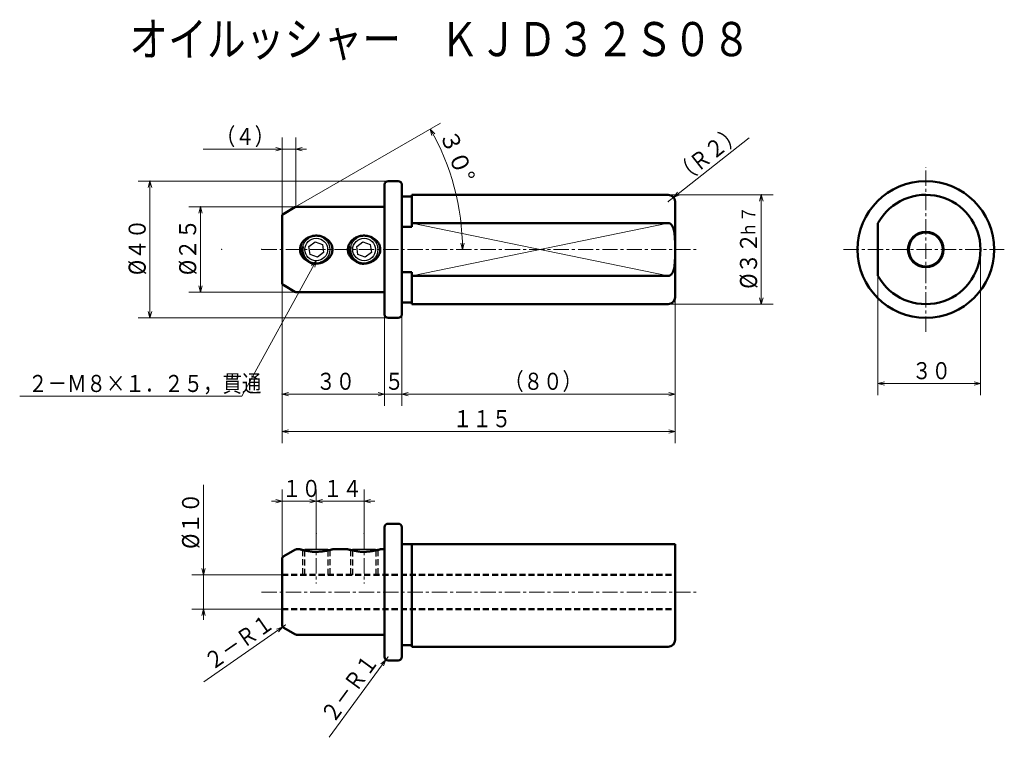
# Model space of a CAD drawing. Units: millimetres. Extents: x 1 to 289, y 0 to 210.
import ezdxf

# ---------------------------------------------------------------- set-up
doc = ezdxf.new("R2010")
doc.units = ezdxf.units.MM
doc.header["$LTSCALE"] = 3.561157
doc.linetypes.add('CENTER', pattern=[2, 1.25, -0.25, 0.25, -0.25])
doc.linetypes.add('DASHED', pattern=[0.75, 0.5, -0.25])
doc.layers.add('001', color=7, linetype='Continuous')
doc.styles.get("Standard").update_dxf_attribs({"font": 'TXT', "bigfont": 'BIGFONT'})
doc.dimstyles.get("Standard").update_dxf_attribs({"dimtxt": 4, "dimasz": 1.5, "dimexe": 0.5, "dimexo": 0, "dimgap": 1, "dimtad": 1, "dimdec": 1, "dimdsep": 46, "dimtxsty": 'Standard', "dimcen": 0.09, "dimadec": 1, "dimazin": 2, "dimtfac": 0.8, "dimtdec": 4, "dimtmove": 0, "dimatfit": 3, "dimfxl": 1, "dimtolj": 1, "dimtzin": 0, "dimarcsym": 0})

# ---------------------------------------------------------------- blocks, each defined once
blk = doc.blocks.new('JZB-1')
at = {"layer": '001', "color": 2, "lineweight": 30}
for p, q in [((99.419707, 143.440402), (101.221302, 144.885252)), ((101.221302, 144.885252), (103.373376, 144.04745)), ((99.770186, 141.157751), (99.419707, 143.440402)), ((103.723855, 141.764798), (101.92226, 140.319949)), ((103.373376, 144.04745), (103.723855, 141.764798)), ((101.92226, 140.319949), (99.770186, 141.157751))]:
    blk.add_line(p, q, dxfattribs=at)
for radius in [4, 3.3235]:
    blk.add_circle((101.571781, 142.6026), radius, dxfattribs=at)
blk = doc.blocks.new('JZB-2')
at = {"layer": '001', "color": 2, "lineweight": 30}
for p, q in [((85.419707, 143.440402), (87.221302, 144.885252)), ((87.221302, 144.885252), (89.373376, 144.04745)), ((85.770186, 141.157751), (85.419707, 143.440402)), ((89.723855, 141.764798), (87.92226, 140.319949)), ((89.373376, 144.04745), (89.723855, 141.764798)), ((87.92226, 140.319949), (85.770186, 141.157751))]:
    blk.add_line(p, q, dxfattribs=at)
for radius in [4, 3.3235]:
    blk.add_circle((87.571781, 142.6026), radius, dxfattribs=at)
blk = doc.blocks.new('JZB-3')
at = {"layer": '001', "color": 2, "lineweight": 30}
for p, q in [((98.248281, 54.838588), (97.996245, 54.586552)), ((104.895281, 54.838588), (98.248281, 54.838588)), ((105.14727, 54.586598), (104.895281, 54.838588))]:
    blk.add_line(p, q, dxfattribs=at)
blk = doc.blocks.new('JZB-4')
at = {"layer": '001', "color": 2, "lineweight": 30}
for p, q in [((84.248281, 54.838588), (83.996218, 54.586525)), ((90.895281, 54.838588), (84.248281, 54.838588)), ((91.1478, 54.586069), (90.895281, 54.838588))]:
    blk.add_line(p, q, dxfattribs=at)
blk = doc.blocks.new('*D5')
at = {"layer": '001', "lineweight": 9}
for p, q in [((81.83973, 155.1026), (50.260067, 155.1026)), ((53.697567, 130.1026), (53.697567, 155.1026)), ((81.83973, 130.1026), (50.260067, 130.1026))]:
    blk.add_line(p, q, dxfattribs=at)
for points in [[(53.195162, 153.2276), (53.697567, 155.1026), (54.199971, 153.2276)], [(54.199971, 131.9776), (53.697567, 130.1026), (53.195162, 131.9776)]]:
    blk.add_lwpolyline(points, dxfattribs=at)
for p in [(53.697567, 155.1026), (81.83973, 155.1026), (81.83973, 130.1026)]:
    blk.add_point(p, dxfattribs=at)
at = {"layer": '001', "lineweight": 30, "width": 0.882353}
blk.add_text('%%c２５', height=5, rotation=90.000003, dxfattribs=at).set_placement((52.447567, 135.1026))
blk = doc.blocks.new('*D6')
at = {"layer": '001', "lineweight": 9}
for p, q in [((108.571781, 162.6026), (35.477136, 162.6026)), ((38.914636, 122.6026), (38.914636, 162.6026)), ((108.571781, 122.6026), (35.477136, 122.6026))]:
    blk.add_line(p, q, dxfattribs=at)
for points in [[(38.412232, 160.7276), (38.914636, 162.6026), (39.417041, 160.7276)], [(39.417041, 124.4776), (38.914636, 122.6026), (38.412232, 124.4776)]]:
    blk.add_lwpolyline(points, dxfattribs=at)
for p in [(38.914636, 162.6026), (108.571781, 162.6026), (108.571781, 122.6026)]:
    blk.add_point(p, dxfattribs=at)
at = {"layer": '001', "lineweight": 30, "width": 0.882353}
blk.add_text('%%c４０', height=5, rotation=90.000003, dxfattribs=at).set_placement((37.664636, 135.1026))
blk = doc.blocks.new('*D7')
at = {"layer": '001', "lineweight": 9}
for p, q in [((77.571781, 132.989352), (77.571781, 96.849099)), ((107.571781, 123.6026), (107.571781, 96.849099)), ((107.571781, 100.286599), (77.571781, 100.286599))]:
    blk.add_line(p, q, dxfattribs=at)
for points in [[(79.446781, 99.784194), (77.571781, 100.286599), (79.446781, 100.789003)], [(105.696781, 100.789003), (107.571781, 100.286599), (105.696781, 99.784194)]]:
    blk.add_lwpolyline(points, dxfattribs=at)
for p in [(77.571781, 132.989352), (107.571781, 123.6026), (77.571781, 100.286599)]:
    blk.add_point(p, dxfattribs=at)
at = {"layer": '001', "lineweight": 30, "width": 0.833333}
blk.add_text('３０', height=5, dxfattribs=at).set_placement((87.571781, 101.536599))
blk = doc.blocks.new('*D8')
at = {"layer": '001', "lineweight": 9}
for p, q in [((107.571781, 123.6026), (107.571781, 96.849099)), ((112.571781, 123.6026), (112.571781, 96.849099)), ((107.571781, 100.286599), (104.446781, 100.286599)), ((112.571781, 100.286599), (107.571781, 100.286599)), ((112.571781, 100.286599), (115.696781, 100.286599))]:
    blk.add_line(p, q, dxfattribs=at)
for points in [[(105.696781, 100.789003), (107.571781, 100.286599), (105.696781, 99.784194)], [(114.446781, 99.784194), (112.571781, 100.286599), (114.446781, 100.789003)]]:
    blk.add_lwpolyline(points, dxfattribs=at)
for p in [(107.571781, 123.6026), (112.571781, 123.6026), (107.571781, 100.286599)]:
    blk.add_point(p, dxfattribs=at)
at = {"layer": '001', "lineweight": 30, "width": 0.833333}
blk.add_text('５', height=5, dxfattribs=at).set_placement((107.571781, 101.536599))
blk = doc.blocks.new('*D9')
at = {"layer": '001', "lineweight": 9}
for p, q in [((77.571781, 132.989352), (77.571781, 85.896605)), ((192.571781, 128.6026), (192.571781, 85.896605)), ((77.571781, 89.334105), (192.571781, 89.334105))]:
    blk.add_line(p, q, dxfattribs=at)
for points in [[(79.446781, 88.8317), (77.571781, 89.334105), (79.446781, 89.836509)], [(190.696781, 89.836509), (192.571781, 89.334105), (190.696781, 88.8317)]]:
    blk.add_lwpolyline(points, dxfattribs=at)
for p in [(77.571781, 132.989352), (192.571781, 128.6026), (192.571781, 89.334105)]:
    blk.add_point(p, dxfattribs=at)
at = {"layer": '001', "lineweight": 30, "width": 0.833333}
blk.add_text('１１５', height=5, dxfattribs=at).set_placement((127.571781, 90.584105))
blk = doc.blocks.new('DIM-5')
at = {"layer": '001', "lineweight": 9}
for points in [[(87.571781, 139.2791), (65.792465, 99.650721), (0.792465, 99.650721)], [(86.228411, 137.877889), (87.571781, 139.2791), (87.108994, 137.393931)]]:
    blk.add_lwpolyline(points, dxfattribs=at)
at = {"layer": '001', "lineweight": 30, "width": 0.833333}
blk.add_text('２－Ｍ８×１．２５，貫通', height=5, dxfattribs=at).set_placement((3.292465, 100.900721))
blk = doc.blocks.new('*D11')
at = {"layer": '001', "lineweight": 9}
for p, q in [((190.571781, 158.6026), (221.249673, 158.6026)), ((217.812173, 126.6026), (217.812173, 158.6026)), ((190.571781, 126.6026), (221.249673, 126.6026))]:
    blk.add_line(p, q, dxfattribs=at)
for points in [[(217.309769, 156.7276), (217.812173, 158.6026), (218.314578, 156.7276)], [(218.314578, 128.4776), (217.812173, 126.6026), (217.309769, 128.4776)]]:
    blk.add_lwpolyline(points, dxfattribs=at)
for p in [(190.571781, 158.6026), (217.812173, 158.6026), (190.571781, 126.6026)]:
    blk.add_point(p, dxfattribs=at)
at = {"layer": '001', "lineweight": 30}
for s, height, width, p in [('ｈ７', 4, 0.833333, (216.062173, 146.1026)), ('%%c３２', 5, 0.882353, (216.562173, 131.1026))]:
    blk.add_text(s, height=height, rotation=90.000003, dxfattribs=dict(at, width=width)).set_placement(p)
blk = doc.blocks.new('*D12')
at = {"layer": '001', "lineweight": 9}
for p, q in [((77.571781, 51.982757), (77.571781, 72.372012)), ((87.571781, 59.409453), (87.571781, 72.372012)), ((77.571781, 68.934512), (74.446781, 68.934512)), ((87.571781, 68.934512), (77.571781, 68.934512)), ((87.571781, 68.934512), (90.696781, 68.934512))]:
    blk.add_line(p, q, dxfattribs=at)
for points in [[(75.696781, 69.436917), (77.571781, 68.934512), (75.696781, 68.432107)], [(89.446781, 68.432107), (87.571781, 68.934512), (89.446781, 69.436917)]]:
    blk.add_lwpolyline(points, dxfattribs=at)
for p in [(77.571781, 68.934512), (87.571781, 59.409453), (77.571781, 51.982757)]:
    blk.add_point(p, dxfattribs=at)
at = {"layer": '001', "lineweight": 30, "width": 0.833333}
blk.add_text('１０', height=5, dxfattribs=at).set_placement((77.571781, 70.184512))
blk = doc.blocks.new('*D13')
at = {"layer": '001', "lineweight": 9}
for p, q in [((87.571781, 59.409453), (87.571781, 72.372012)), ((101.571781, 59.409453), (101.571781, 72.372012)), ((87.571781, 68.934512), (84.446781, 68.934512)), ((101.571781, 68.934512), (87.571781, 68.934512)), ((101.571781, 68.934512), (104.696781, 68.934512))]:
    blk.add_line(p, q, dxfattribs=at)
for points in [[(85.696781, 69.436917), (87.571781, 68.934512), (85.696781, 68.432107)], [(103.446781, 68.432107), (101.571781, 68.934512), (103.446781, 69.436917)]]:
    blk.add_lwpolyline(points, dxfattribs=at)
for p in [(87.571781, 68.934512), (87.571781, 59.409453), (101.571781, 59.409453)]:
    blk.add_point(p, dxfattribs=at)
at = {"layer": '001', "lineweight": 30, "width": 0.833333}
blk.add_text('１４', height=5, dxfattribs=at).set_placement((89.571781, 70.184512))
blk = doc.blocks.new('*D14')
at = {"layer": '001', "lineweight": 9}
for p, q in [((77.571781, 152.215849), (77.571781, 175.36709)), ((81.571781, 155.1026), (81.571781, 175.36709)), ((77.571781, 171.92959), (54.446781, 171.92959)), ((81.571781, 171.92959), (77.571781, 171.92959)), ((81.571781, 171.92959), (84.696781, 171.92959))]:
    blk.add_line(p, q, dxfattribs=at)
for points in [[(75.696781, 172.431995), (77.571781, 171.92959), (75.696781, 171.427186)], [(83.446781, 171.427186), (81.571781, 171.92959), (83.446781, 172.431995)]]:
    blk.add_lwpolyline(points, dxfattribs=at)
for p in [(77.571781, 171.92959), (81.571781, 155.1026), (77.571781, 152.215849)]:
    blk.add_point(p, dxfattribs=at)
at = {"layer": '001', "lineweight": 30, "width": 0.833333}
blk.add_text('（４）', height=5, dxfattribs=at).set_placement((58.196781, 173.17959))
blk = doc.blocks.new('*D15')
at = {"layer": '001', "lineweight": 9}
for p, q in [((192.141265, 157.842246), (214.21213, 175.274759)), ((190.571781, 156.6026), (192.141265, 157.842246))]:
    blk.add_line(p, q, dxfattribs=at)
blk.add_lwpolyline([(193.924058, 158.610155), (192.141265, 157.842246), (193.301254, 159.398671)], dxfattribs=at)
for p in [(190.571781, 156.6026), (192.141265, 157.842246)]:
    blk.add_point(p, dxfattribs=at)
at = {"layer": '001', "lineweight": 30, "width": 0.833333}
blk.add_text('（Ｒ２）', height=5, rotation=38.303189, dxfattribs=at).set_placement((194.799732, 161.534897))
blk = doc.blocks.new('*D16')
at = {"layer": '001', "lineweight": 9}
for p, q in [((77.751922, 32.183693), (54.693399, 16.080274)), ((78.571781, 32.75626), (77.751922, 32.183693))]:
    blk.add_line(p, q, dxfattribs=at)
blk.add_lwpolyline([(75.927028, 31.522033), (77.751922, 32.183693), (76.502347, 30.698231)], dxfattribs=at)
for p in [(77.751922, 32.183693), (78.571781, 32.75626)]:
    blk.add_point(p, dxfattribs=at)
at = {"layer": '001', "lineweight": 30, "width": 0.833333}
blk.add_text('２－Ｒ１', height=5, rotation=34.929359, dxfattribs=at).set_placement((57.052161, 19.252219))
blk = doc.blocks.new('*D17')
at = {"layer": '001', "lineweight": 9}
for p, q in [((108.571781, 23.369508), (107.981283, 22.562469)), ((107.981283, 22.562469), (91.373525, -0.135504))]:
    blk.add_line(p, q, dxfattribs=at)
blk.add_lwpolyline([(106.468639, 21.34594), (107.981283, 22.562469), (107.279559, 20.752602)], dxfattribs=at)
for p in [(108.571781, 23.369508), (107.981283, 22.562469)]:
    blk.add_point(p, dxfattribs=at)
at = {"layer": '001', "lineweight": 30, "width": 0.833333}
blk.add_text('２－Ｒ１', height=5, rotation=53.807639, dxfattribs=at).set_placement((92.579094, 3.629015))
blk = doc.blocks.new('*D18')
at = {"layer": '001', "lineweight": 9}
for p, q in [((281.936139, 142.6026), (281.936139, 99.952231)), ((251.936139, 134.856634), (251.936139, 99.952231)), ((251.936139, 103.389731), (281.936139, 103.389731))]:
    blk.add_line(p, q, dxfattribs=at)
for points in [[(253.811139, 102.887326), (251.936139, 103.389731), (253.811139, 103.892136)], [(280.061139, 103.892136), (281.936139, 103.389731), (280.061139, 102.887326)]]:
    blk.add_lwpolyline(points, dxfattribs=at)
for p in [(281.936139, 142.6026), (251.936139, 134.856634), (281.936139, 103.389731)]:
    blk.add_point(p, dxfattribs=at)
at = {"layer": '001', "lineweight": 30, "width": 0.833333}
blk.add_text('３０', height=5, dxfattribs=at).set_placement((261.936139, 104.639731))
blk = doc.blocks.new('*D19')
at = {"layer": '001', "lineweight": 9}
for p, q in [((192.571781, 128.6026), (192.571781, 96.849099)), ((112.571781, 123.6026), (112.571781, 96.849099)), ((112.571781, 100.286599), (192.571781, 100.286599))]:
    blk.add_line(p, q, dxfattribs=at)
for points in [[(114.446781, 99.784194), (112.571781, 100.286599), (114.446781, 100.789003)], [(190.696781, 100.789003), (192.571781, 100.286599), (190.696781, 99.784194)]]:
    blk.add_lwpolyline(points, dxfattribs=at)
for p in [(192.571781, 128.6026), (112.571781, 123.6026), (192.571781, 100.286599)]:
    blk.add_point(p, dxfattribs=at)
at = {"layer": '001', "lineweight": 30, "width": 0.833333}
blk.add_text('（８０）', height=5, dxfattribs=at).set_placement((142.571781, 101.536599))
blk = doc.blocks.new('*D20')
at = {"layer": '001', "lineweight": 9}
blk.add_line((81.33973, 154.968626), (123.905741, 179.544123), dxfattribs=at)
for points in [[(121.406187, 175.943853), (120.928778, 177.825373), (122.282986, 176.434633)], [(130.8441, 144.48412), (130.366692, 142.6026), (129.83938, 144.470748)]]:
    blk.add_lwpolyline(points, dxfattribs=at)
blk.add_arc((59.921146, 142.6026), 70.445546, 0, 30, dxfattribs=at)
for p in [(81.33973, 154.968626), (59.921146, 142.6026), (59.921146, 142.6026), (71.575964, 142.6026)]:
    blk.add_point(p, dxfattribs=at)
at = {"layer": '001', "lineweight": 30, "width": 0.978261}
blk.add_text('３０%%d', height=5, rotation=291.983893, dxfattribs=at).set_placement((123.596055, 176.396199))
blk = doc.blocks.new('*D21')
at = {"layer": '001', "lineweight": 9}
for p, q in [((54.556169, 47.369508), (54.556169, 73.747558)), ((77.571781, 47.369508), (51.118669, 47.369508)), ((54.556169, 47.369508), (54.556169, 37.369508)), ((77.571781, 37.369508), (51.118669, 37.369508)), ((54.556169, 37.369508), (54.556169, 34.244508))]:
    blk.add_line(p, q, dxfattribs=at)
for points in [[(55.058574, 49.244508), (54.556169, 47.369508), (54.053764, 49.244508)], [(54.053764, 35.494508), (54.556169, 37.369508), (55.058574, 35.494508)]]:
    blk.add_lwpolyline(points, dxfattribs=at)
for p in [(77.571781, 47.369508), (54.556169, 37.369508), (77.571781, 37.369508)]:
    blk.add_point(p, dxfattribs=at)
at = {"layer": '001', "lineweight": 30, "width": 0.882353}
blk.add_text('%%c１０', height=5, rotation=90.000003, dxfattribs=at).set_placement((53.306169, 54.997558))

msp = doc.modelspace()

# ---------------------------------------------------------------- linework, layer by layer
at = {"layer": '001', "linetype": 'CENTER', "lineweight": 9}
for p, q in [((265.936139, 118.535768), (265.936139, 166.650968)), ((71.575964, 142.6026), (198.732262, 142.6026)), ((241.866496, 142.6026), (288.912469, 142.6026)), ((87.571781, 59.409453), (87.571781, 44.859201)), ((101.571781, 59.409453), (101.571781, 44.859201)), ((71.575964, 42.369508), (198.732262, 42.369508))]:
    msp.add_line(p, q, dxfattribs=at)
at = {"layer": '001', "color": 253, "lineweight": 50}
for p, q in [((107.571781, 123.6026), (107.571781, 161.6026)), ((111.571781, 162.6026), (108.571781, 162.6026)), ((112.571781, 161.6026), (112.571781, 123.6026)), ((190.571781, 158.6026), (115.571781, 158.6026)), ((115.571781, 158.6026), (115.571781, 149.254668)), ((115.571781, 158.1026), (112.571781, 158.1026)), ((192.571781, 156.6026), (192.571781, 128.6026)), ((81.33973, 154.968626), (78.071781, 153.081874)), ((107.571781, 155.1026), (81.83973, 155.1026)), ((77.571781, 132.989352), (77.571781, 152.215849)), ((190.571781, 150.348567), (115.571781, 150.348567)), ((251.936139, 134.856634), (251.936139, 150.348567)), ((115.571781, 149.254668), (112.571781, 149.254668)), ((83.669288, 143.480411), (83.665101, 143.464057)), ((97.669288, 143.480411), (97.665101, 143.464057)), ((89.034745, 138.835646), (88.689253, 138.761864)), ((103.034745, 138.835646), (102.689253, 138.761864)), ((112.571781, 135.950533), (115.571781, 135.950533)), ((115.571781, 135.950533), (115.571781, 126.6026)), ((115.571781, 134.856634), (190.571781, 134.856634)), ((78.071781, 132.123326), (81.33973, 130.236575)), ((81.83973, 130.1026), (107.571781, 130.1026)), ((112.571781, 127.1026), (115.571781, 127.1026)), ((115.571781, 126.6026), (190.571781, 126.6026)), ((108.571781, 122.6026), (111.571781, 122.6026)), ((107.571781, 61.369508), (107.571781, 23.369508)), ((111.571781, 62.369508), (108.571781, 62.369508)), ((112.571781, 23.369508), (112.571781, 61.369508)), ((82.845825, 54.869508), (81.83973, 54.869508)), ((96.849026, 54.869508), (92.305903, 54.869508)), ((107.571781, 54.869508), (106.297533, 54.869508)), ((112.571781, 56.369508), (192.571781, 56.369508)), ((115.571781, 56.369508), (115.571781, 26.369508)), ((192.571781, 56.369508), (192.571781, 28.369508)), ((77.571781, 51.982757), (77.571781, 32.75626)), ((81.33973, 54.735534), (78.071781, 52.848782)), ((78.071781, 31.890234), (81.33973, 30.003483)), ((81.83973, 29.869508), (107.571781, 29.869508)), ((112.571781, 26.869508), (115.571781, 26.869508)), ((115.571781, 26.369508), (190.571781, 26.369508)), ((108.571781, 22.369508), (111.571781, 22.369508))]:
    msp.add_line(p, q, dxfattribs=at)
at = {"layer": '001', "lineweight": 9}
for p, q in [((115.571781, 150.348567), (190.571781, 134.856634)), ((190.571781, 150.348567), (115.571781, 134.856634))]:
    msp.add_line(p, q, dxfattribs=at)
at = {"layer": '001', "linetype": 'DASHED', "lineweight": 30}
for p, q in [((83.571781, 54.681195), (83.571781, 47.369508)), ((84.171781, 54.548464), (84.171781, 47.369508)), ((90.971781, 54.548464), (90.971781, 47.369508)), ((91.571781, 54.681192), (91.571781, 47.369508)), ((97.571781, 54.681195), (97.571781, 47.369508)), ((98.171781, 54.548464), (98.171781, 47.369508)), ((104.971781, 54.548464), (104.971781, 47.369508)), ((105.571781, 54.681192), (105.571781, 47.369508))]:
    msp.add_line(p, q, dxfattribs=at)
at = {"layer": '001', "linetype": 'DASHED', "lineweight": 50}
for p, q in [((77.571781, 47.369508), (192.571781, 47.369508)), ((77.571781, 37.369508), (192.571781, 37.369508))]:
    msp.add_line(p, q, dxfattribs=at)
at = {"layer": '001', "color": 253, "lineweight": 50}
for points in [[(192.571781, 142.6026), (192.57217, 143.602607), (192.566724, 144.6026), (192.559619, 145.103059), (192.54669, 145.603387), (192.525036, 146.103292), (192.491717, 146.6026), (192.443442, 147.100751), (192.375521, 147.596494), (192.33209, 147.845469), (192.281363, 148.093062), (192.222349, 148.338731), (192.153946, 148.58194), (192.090766, 148.776857), (192.019784, 148.969074), (191.939396, 149.159358), (191.849045, 149.345099), (191.748213, 149.523883), (191.634861, 149.695112), (191.503812, 149.860664), (191.356539, 150.011592), (191.280785, 150.076575), (191.20101, 150.136548), (191.115503, 150.191767), (191.025931, 150.240066), (190.934184, 150.279879), (190.839201, 150.311403), (190.737886, 150.334518), (190.634833, 150.346513), (190.603319, 150.347832), (190.571781, 150.348567)], [(90.091017, 139.173106), (90.264144, 139.273345), (90.43447, 139.378038), (90.603888, 139.493693), (90.767686, 139.617346), (90.925889, 139.747816), (91.078101, 139.885187), (91.306541, 140.118349), (91.516484, 140.368479), (91.706398, 140.634796), (91.873571, 140.915816), (92.003125, 141.181304), (92.111204, 141.456285), (92.197007, 141.739847), (92.258741, 142.029534), (92.295255, 142.325107), (92.306173, 142.622804), (92.291749, 142.920336), (92.251801, 143.215442), (92.191039, 143.488462), (92.108869, 143.755864), (92.006839, 144.015552), (91.885621, 144.266822), (91.737039, 144.522785), (91.569554, 144.766853), (91.385244, 144.997772), (91.18518, 145.215163), (90.936645, 145.448115), (90.671126, 145.661626), (90.39038, 145.855564), (90.096631, 146.029044), (89.862234, 146.148587), (89.62191, 146.255677), (89.375119, 146.350821), (89.123837, 146.433395), (88.868814, 146.503316), (88.610623, 146.560423), (88.328668, 146.607581), (88.044592, 146.639709), (87.758055, 146.657003), (87.471008, 146.659333), (87.185175, 146.646729), (86.900414, 146.619038), (86.61464, 146.575596), (86.331618, 146.516794), (86.051942, 146.442791), (85.776694, 146.353713), (85.508364, 146.250243), (85.246325, 146.131789), (84.993177, 145.999184), (84.74815, 145.852042), (84.511795, 145.690426), (84.285826, 145.514724), (84.072423, 145.326025), (83.871127, 145.124116), (83.65603, 144.876011), (83.463924, 144.610489), (83.297347, 144.327788), (83.14552, 144.035948)], [(104.091017, 139.173106), (104.186893, 139.22708), (104.282021, 139.282332), (104.459945, 139.394474), (104.632464, 139.514884), (104.799375, 139.642587), (104.960334, 139.777694), (105.195624, 140.000821), (105.413622, 140.241029), (105.612765, 140.497599), (105.790505, 140.769324), (105.933644, 141.032682), (106.055471, 141.306603), (106.155076, 141.590266), (106.230438, 141.881238), (106.280343, 142.179676), (106.304058, 142.481411), (106.30165, 142.784185), (106.272721, 143.08549), (106.222132, 143.361172), (106.149679, 143.631975), (106.056808, 143.895739), (105.944149, 144.151637), (105.806077, 144.409354), (105.648899, 144.655935), (105.474672, 144.890009), (105.284393, 145.111213), (105.0481, 145.348035), (104.794545, 145.566367), (104.525572, 145.765954), (104.243174, 145.946014), (103.900177, 146.130211), (103.543855, 146.287323), (103.175358, 146.417721), (102.798274, 146.520306), (102.519581, 146.577246), (102.238282, 146.619327), (101.953897, 146.646782), (101.668461, 146.659415), (101.383566, 146.657214), (101.099191, 146.640048), (100.811876, 146.607166), (100.526733, 146.558892), (100.244276, 146.49537), (99.965653, 146.416717), (99.693336, 146.323534), (99.426654, 146.215294), (99.167746, 146.092517), (98.916349, 145.95501), (98.673094, 145.802882), (98.439312, 145.636527), (98.217189, 145.457042), (98.007076, 145.263737), (97.777349, 145.019215), (97.567123, 144.757309), (97.37779, 144.47885), (97.215617, 144.184518), (97.12352, 143.977899), (97.039151, 143.767666)], [(83.14552, 144.035948), (83.064179, 143.830132), (82.990948, 143.621611), (82.93198, 143.40709), (82.887662, 143.188819), (82.856783, 142.969011), (82.839845, 142.747804), (82.840041, 142.45676), (82.865016, 142.166611), (82.913717, 141.879912), (82.985864, 141.598303), (83.077657, 141.332353), (83.189719, 141.074232), (83.320214, 140.825791), (83.468363, 140.587489), (83.650964, 140.337644), (83.851865, 140.102183), (84.068985, 139.881956), (84.300991, 139.677532), (84.588316, 139.459976), (84.891427, 139.264702), (85.208833, 139.091435), (85.538068, 138.942511), (85.619791, 138.910052), (85.701821, 138.878378)], [(83.665101, 143.464057), (83.610508, 143.196176), (83.567143, 142.926564), (83.54361, 142.64), (83.543824, 142.352364), (83.552918, 142.197293), (83.565321, 142.042468)], [(83.565321, 142.042468), (83.589989, 141.865823), (83.619257, 141.689978), (83.699207, 141.356495), (83.808955, 141.031125), (83.942368, 140.721454), (84.100317, 140.423756), (84.287922, 140.132208), (84.4996, 139.857602), (84.729321, 139.606224), (84.978842, 139.374322), (85.25432, 139.157645), (85.547458, 138.966128), (85.624377, 138.921793), (85.701821, 138.878378)], [(97.039151, 143.767666), (96.97259, 143.549615), (96.914911, 143.329384), (96.873364, 143.10608), (96.847998, 142.880092), (96.837329, 142.585213), (96.851497, 142.290545), (96.890471, 141.99835), (96.954026, 141.710518), (97.036832, 141.442667), (97.140165, 141.182023), (97.262314, 140.930493), (97.402529, 140.688593), (97.575002, 140.436822), (97.765943, 140.198676), (97.973263, 139.975119), (98.195739, 139.766718), (98.471747, 139.54422), (98.763852, 139.342958), (99.070449, 139.162683), (99.389569, 139.006381), (99.545044, 138.940856), (99.701821, 138.878378)], [(97.665101, 143.464057), (97.610508, 143.196176), (97.567143, 142.926564), (97.54361, 142.64), (97.543824, 142.352364), (97.552918, 142.197293), (97.565321, 142.042468)], [(97.565321, 142.042468), (97.589989, 141.865823), (97.619257, 141.689978), (97.699207, 141.356495), (97.808955, 141.031125), (97.942368, 140.721454), (98.100317, 140.423756), (98.287922, 140.132208), (98.4996, 139.857602), (98.729321, 139.606224), (98.978842, 139.374322), (99.25432, 139.157645), (99.547458, 138.966128), (99.624377, 138.921793), (99.701821, 138.878378)], [(190.571781, 134.856634), (190.633168, 134.859391), (190.694345, 134.864401), (190.856029, 134.898084), (191.010721, 134.957863), (191.110741, 135.010711), (191.205618, 135.071889), (191.297812, 135.142508), (191.384613, 135.219793), (191.507858, 135.349203), (191.619422, 135.488891), (191.722741, 135.640331), (191.815859, 135.798227), (191.895335, 135.951826), (191.967397, 136.109033), (192.032746, 136.269233), (192.091964, 136.431803), (192.196278, 136.769675), (192.281454, 137.113038), (192.368444, 137.559769), (192.434025, 138.010111), (192.482031, 138.463681), (192.515723, 138.918541), (192.538407, 139.373992), (192.553205, 139.829768), (192.566287, 140.522861), (192.571733, 141.216061), (192.572794, 141.909333), (192.571781, 142.6026)], [(86.094698, 138.609507), (85.990592, 138.653732), (85.887106, 138.70267), (85.81487, 138.744398), (85.753497, 138.79794), (85.72587, 138.83657), (85.701821, 138.878378)], [(90.091017, 139.173106), (89.974753, 139.097713), (89.85622, 139.026213), (89.71879, 138.954383), (89.577287, 138.890623), (89.432614, 138.83312), (89.286005, 138.780835), (88.981194, 138.686515), (88.671786, 138.608348), (88.420476, 138.556788), (88.167341, 138.515192), (87.91061, 138.483361), (87.652856, 138.461876), (87.39618, 138.450775), (87.139101, 138.448934), (86.88191, 138.456668), (86.626011, 138.480289), (86.495711, 138.50097), (86.36653, 138.528028), (86.239299, 138.561584), (86.114272, 138.602366), (86.10448, 138.605924), (86.094698, 138.609507)], [(90.091017, 139.173106), (90.207259, 139.266418), (90.310961, 139.354436), (90.361591, 139.402022), (90.422729, 139.46495), (90.439612, 139.483569), (90.446645, 139.495659), (90.430834, 139.493285), (90.400685, 139.479412), (90.317757, 139.429218), (90.260914, 139.38377), (89.988888, 139.210854), (89.665211, 139.05671), (89.42764, 138.959857), (89.190417, 138.879498), (89.112895, 138.857157), (89.034745, 138.835646)], [(100.094698, 138.609507), (99.990592, 138.653732), (99.887106, 138.70267), (99.81487, 138.744398), (99.753497, 138.79794), (99.72587, 138.83657), (99.701821, 138.878378)], [(104.091017, 139.173106), (103.974753, 139.097713), (103.85622, 139.026213), (103.71879, 138.954383), (103.577287, 138.890623), (103.432614, 138.83312), (103.286005, 138.780835), (102.981194, 138.686515), (102.671786, 138.608348), (102.420476, 138.556788), (102.167341, 138.515192), (101.91061, 138.483361), (101.652856, 138.461876), (101.39618, 138.450775), (101.139101, 138.448934), (100.88191, 138.456668), (100.626011, 138.480289), (100.495711, 138.50097), (100.36653, 138.528028), (100.239299, 138.561584), (100.114272, 138.602366), (100.10448, 138.605924), (100.094698, 138.609507)], [(104.091017, 139.173106), (104.207259, 139.266418), (104.310961, 139.354436), (104.361591, 139.402022), (104.422729, 139.46495), (104.439612, 139.483569), (104.446645, 139.495659), (104.430834, 139.493285), (104.400685, 139.479412), (104.317757, 139.429218), (104.260914, 139.38377), (103.988888, 139.210854), (103.665211, 139.05671), (103.42764, 138.959857), (103.190417, 138.879498), (103.112895, 138.857157), (103.034745, 138.835646)], [(82.836774, 54.869508), (82.850101, 54.865853), (82.863429, 54.862203), (82.924622, 54.84556), (82.985864, 54.829098), (83.086209, 54.802527), (83.186677, 54.776428), (83.327399, 54.740738), (83.468363, 54.706012), (83.657659, 54.661013), (83.847375, 54.617817), (84.073898, 54.568778), (84.300991, 54.522449), (84.5923, 54.467257), (84.884456, 54.41669), (85.210803, 54.365956), (85.538068, 54.321652), (85.619931, 54.311628), (85.701821, 54.301824)], [(90.091017, 54.389848), (90.262833, 54.417619), (90.43447, 54.446437), (90.600608, 54.476163), (90.766442, 54.507557), (90.922399, 54.538434), (91.078101, 54.570562), (91.295129, 54.617575), (91.511619, 54.667014), (91.692792, 54.710289), (91.873571, 54.755176), (91.99129, 54.78531), (92.10884, 54.816097), (92.183827, 54.836094), (92.258741, 54.856365), (92.282767, 54.862929), (92.306788, 54.869508)], [(96.836774, 54.869508), (96.84346, 54.867673), (96.850147, 54.865838), (96.902069, 54.851673), (96.954026, 54.837635), (97.045585, 54.813223), (97.137249, 54.789203), (97.269781, 54.755228), (97.402529, 54.722102), (97.581894, 54.678798), (97.76164, 54.637099), (97.978424, 54.589102), (98.195739, 54.54357), (98.476073, 54.488731), (98.757208, 54.438098), (99.072929, 54.386506), (99.389569, 54.341025), (99.54564, 54.321002), (99.701821, 54.301824)], [(104.091017, 54.389848), (104.186544, 54.405009), (104.282021, 54.420476), (104.456732, 54.450276), (104.631126, 54.48189), (104.79587, 54.513293), (104.960334, 54.546123), (105.184845, 54.593363), (105.408791, 54.643223), (105.599865, 54.687876), (105.790505, 54.734341), (105.921715, 54.767419), (106.052717, 54.80131), (106.14163, 54.824797), (106.230438, 54.848676), (106.268618, 54.859073), (106.306788, 54.869508)], [(90.091017, 54.389848), (89.973713, 54.367858), (89.85622, 54.346964), (89.667711, 54.317602), (89.478559, 54.292491), (89.279449, 54.269387), (89.080053, 54.249003), (88.876012, 54.230528), (88.671786, 54.214167), (88.418772, 54.196624), (88.165559, 54.182275), (87.90927, 54.171259), (87.652856, 54.163761), (87.396001, 54.159734), (87.139101, 54.15921), (86.965302, 54.160959), (86.791573, 54.164938), (86.619196, 54.171636), (86.44686, 54.181351), (86.280161, 54.194157), (86.114272, 54.212148), (86.000905, 54.228176), (85.887106, 54.245557), (85.819005, 54.25712), (85.753497, 54.276421), (85.727404, 54.288428), (85.701821, 54.301824)], [(104.091017, 54.389848), (103.973713, 54.367858), (103.85622, 54.346964), (103.667711, 54.317602), (103.478559, 54.292491), (103.279449, 54.269387), (103.080053, 54.249003), (102.876012, 54.230528), (102.671786, 54.214167), (102.418772, 54.196624), (102.165559, 54.182275), (101.90927, 54.171259), (101.652856, 54.163761), (101.396001, 54.159734), (101.139101, 54.15921), (100.965302, 54.160959), (100.791573, 54.164938), (100.619196, 54.171636), (100.44686, 54.181351), (100.280161, 54.194157), (100.114272, 54.212148), (100.000905, 54.228176), (99.887106, 54.245557), (99.819005, 54.25712), (99.753497, 54.276421), (99.727404, 54.288428), (99.701821, 54.301824)]]:
    msp.add_lwpolyline(points, dxfattribs=at)
for radius in [20, 5.207107, 5]:
    msp.add_circle((265.936139, 142.6026), radius, dxfattribs=at)
for centre, radius, start, end in [((108.571781, 161.6026), 1, 90, 180), ((111.571781, 161.6026), 1, 0, 90), ((190.571781, 156.6026), 2, 0, 90), ((265.936139, 142.6026), 16, 208.955024, 151.044976), ((78.571781, 152.215849), 1, 120, 180), ((81.83973, 154.1026), 1, 90, 120), ((78.571781, 132.989352), 1, 180, 240), ((81.83973, 131.1026), 1, 240, 270), ((190.571781, 128.6026), 2, 270, 0), ((108.571781, 123.6026), 1, 180, 270), ((111.571781, 123.6026), 1, 270, 0), ((108.571781, 61.369508), 1, 90, 180), ((111.571781, 61.369508), 1, 0, 90), ((81.83973, 53.869508), 1, 90, 120), ((78.571781, 51.982757), 1, 120, 180), ((78.571781, 32.75626), 1, 180, 240), ((81.83973, 30.869508), 1, 240, 270), ((190.571781, 28.369508), 2, 270, 0), ((108.571781, 23.369508), 1, 180, 270), ((111.571781, 23.369508), 1, 270, 0)]:
    msp.add_arc(centre, radius, start, end, dxfattribs=at)

# ---------------------------------------------------------------- block references
at = {"layer": '001', "color": 0, "linetype": 'ByBlock', "lineweight": -2}
for name in ['JZB-2', 'JZB-1', 'DIM-5', 'JZB-4', 'JZB-3']:
    msp.add_blockref(name, (0, 0), dxfattribs=at)

# ---------------------------------------------------------------- texts
at = {"layer": '001', "lineweight": 30, "width": 0.833333}
msp.add_text('オイルッシャー\u3000ＫＪＤ３２Ｓ０８', height=10, dxfattribs=at).set_placement((32.838262, 199.16144))

# ---------------------------------------------------------------- dimensions: what is measured, and where the dimension line sits
at = {"layer": '001', "lineweight": 9}
for base, p1, p2, angle, picture, middle in [((77.571781, 171.92959), (81.571781, 155.1026), (77.571781, 152.215849), 180, '*D14', (65.696781, 175.67959)), ((38.914636, 162.6026), (108.571781, 122.6026), (108.571781, 162.6026), 90, '*D6', (35.164636, 142.6026)), ((217.812173, 158.6026), (190.571781, 126.6026), (190.571781, 158.6026), 90, '*D11', (214.062173, 142.6026)), ((53.697567, 155.1026), (81.83973, 130.1026), (81.83973, 155.1026), 90, '*D5', (49.947566, 142.6026)), ((77.571781, 100.286599), (107.571781, 123.6026), (77.571781, 132.989352), 180, '*D7', (92.571781, 104.036599)), ((107.571781, 100.286599), (112.571781, 123.6026), (107.571781, 123.6026), 180, '*D8', (110.071781, 104.036599)), ((77.571781, 68.934512), (87.571781, 59.409453), (77.571781, 51.982757), 180, '*D12', (82.571781, 72.684512)), ((87.571781, 68.934512), (101.571781, 59.409453), (87.571781, 59.409453), 180, '*D13', (94.571781, 72.684512)), ((54.556169, 37.369508), (77.571781, 47.369508), (77.571781, 37.369508), 270, '*D21', (50.806169, 62.497558))]:
    dim = msp.add_linear_dim(base=base, p1=p1, p2=p2, angle=angle, dimstyle='Standard', dxfattribs=at)
    dim.commit()
    dim.dimension.update_dxf_attribs({"geometry": picture, "text_midpoint": middle, "dimtype": 160})
dim = msp.add_angular_dim_2l(base=(127.966318, 160.835249), line1=((81.33973, 154.968626), (59.921146, 142.6026)), line2=((71.575964, 142.6026), (59.921146, 142.6026)), dimstyle='Standard', dxfattribs=at)
dim.commit()
dim.dimension.update_dxf_attribs({"geometry": '*D20', "text_midpoint": (128.721872, 170.377395)})
for center, mpoint, picture, middle in [((190.571781, 156.6026), (192.141265, 157.842246), '*D15', (201.097594, 169.694979)), ((78.571781, 32.75626), (77.751922, 32.183693), '*D16', (63.819332, 27.027526)), ((108.571781, 23.369508), (107.981283, 22.562469), '*D17', (96.466477, 13.17565))]:
    dim = msp.add_radius_dim(center=center, mpoint=mpoint, dimstyle='Standard', dxfattribs=at)
    dim.commit()
    dim.dimension.update_dxf_attribs({"geometry": picture, "text_midpoint": middle, "dimtype": 164})
for base, p1, p2, picture, middle in [((281.936139, 103.389731), (251.936139, 134.856634), (281.936139, 142.6026), '*D18', (266.936139, 107.139731)), ((192.571781, 89.334105), (77.571781, 132.989352), (192.571781, 128.6026), '*D9', (135.071781, 93.084105)), ((192.571781, 100.286599), (112.571781, 123.6026), (192.571781, 128.6026), '*D19', (152.571781, 104.036599))]:
    dim = msp.add_linear_dim(base=base, p1=p1, p2=p2, dimstyle='Standard', dxfattribs=at)
    dim.commit()
    dim.dimension.update_dxf_attribs({"geometry": picture, "text_midpoint": middle, "dimtype": 160})

doc.saveas('drawing.dxf')
